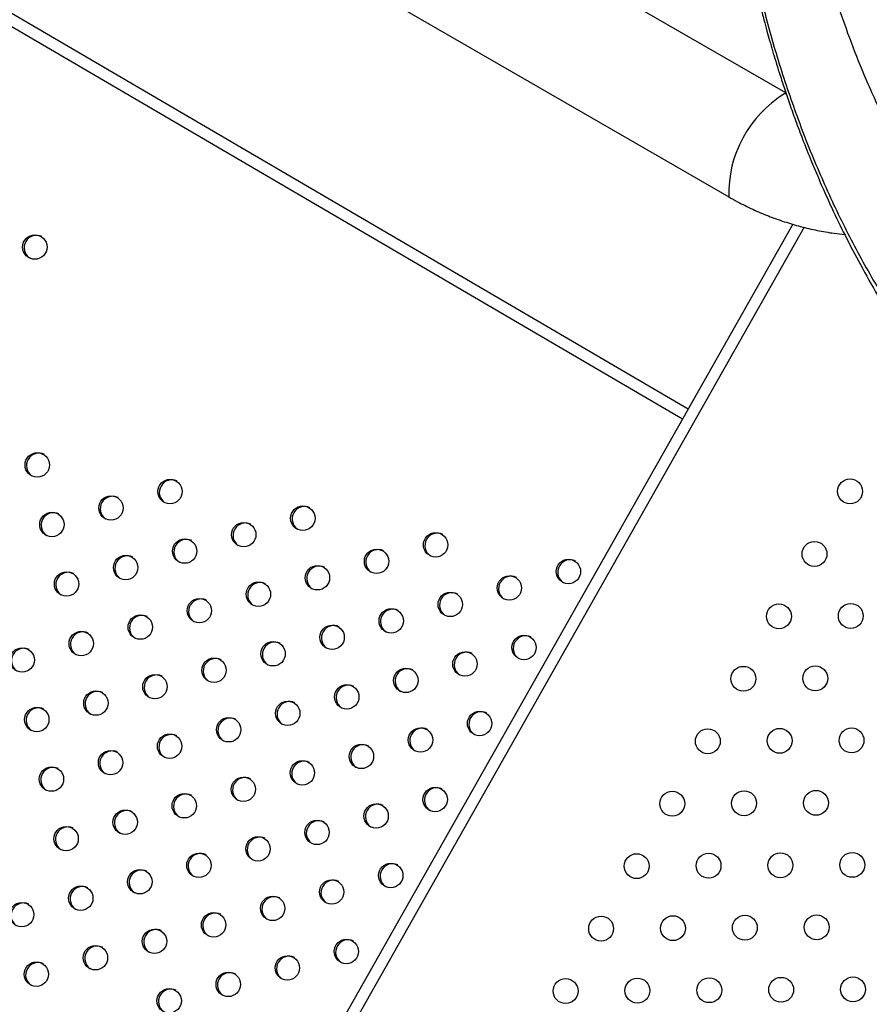
# Model space of a CAD drawing. Units: metres. Extents: x 0.0006 to 0.0847, y 0.0021 to 0.0981.
# Drawn here: x 0.0376 to 0.039, y 0.0251 to 0.0267 of the extents above; entities that cross this region are included whole.
import ezdxf

# ---------------------------------------------------------------- set-up
doc = ezdxf.new("R2010")
doc.units = ezdxf.units.M

msp = doc.modelspace()

# ---------------------------------------------------------------- linework, layer by layer
at = {"color": 7, "linetype": 'Continuous', "lineweight": 25}
for p, q in [((0.03885000411772576, 0.02661218720939494), (0.03142589938732705, 0.03089849607398259)), ((0.03133064938732708, 0.03073351823456164), (0.03875815811314574, 0.02644524407230196)), ((0.03118936924002105, 0.03048881384132666), (0.03869310321724936, 0.02610494645517395)), ((0.03118011911780334, 0.03047279215966935), (0.03868398907888761, 0.02608884532837732)), ((0.03886091596765166, 0.02640140611653445), (0.03729704212780801, 0.02363865115388025)), ((0.03887929622693673, 0.02639632181646467), (0.03731000039125644, 0.02362398830244428))]:
    msp.add_line(p, q, dxfattribs=at)
at = {"color": 7, "linetype": 'Continuous', "lineweight": 25, "flags": 128}
for points in [[(0.03885103464070994, 0.02661097734705158), (0.03885098570105912, 0.0266109825813529), (0.03884716568380234, 0.02661055894871767)], [(0.03885103463967749, 0.0266109773471656), (0.03885098570105912, 0.0266109825813529), (0.03884716568380234, 0.02661055894871767)]]:
    msp.add_lwpolyline(points, dxfattribs=at)
at = {"color": 7, "linetype": 'Continuous', "lineweight": 25}
for centre, radius in [((0.03764312189316287, 0.02636457621832983), 1.959247121176659e-05), ((0.03764694652878581, 0.02601453831617768), 1.959247121176012e-05), ((0.03786033202572207, 0.02597172855368626), 1.959247121176659e-05), ((0.03895309255286775, 0.02597197343067362), 1.999999999999856e-05), ((0.0377654175697132, 0.02594529896018066), 1.959247121176959e-05), ((0.03807371752265803, 0.0259289187911953), 1.959247121177122e-05), ((0.03767050311370423, 0.02591886936667469), 1.959247121176012e-05), ((0.03797880306664922, 0.02590248919768937), 1.95924712117622e-05), ((0.03828710301959419, 0.02588610902870405), 1.95924712117592e-05), ((0.03788388861064059, 0.02587605960418349), 1.95924712117622e-05), ((0.03889594880564677, 0.02587163437802273), 1.999999999999858e-05), ((0.03778897415463159, 0.02584963001067768), 1.959247121176174e-05), ((0.0381921885635854, 0.02585967943519828), 1.959247121176312e-05), ((0.03809727410757657, 0.02583324984169237), 1.959247121176521e-05), ((0.03850048851653035, 0.02584329926621311), 1.959247121175619e-05), ((0.03769405969862274, 0.02582320041717208), 1.959247121177515e-05), ((0.0384055740605214, 0.02581686967270714), 1.959247121176914e-05), ((0.03800235965156757, 0.02580682024818669), 1.959247121175573e-05), ((0.03831065960451235, 0.0257904400792015), 1.959247121176776e-05), ((0.0379074451955588, 0.02578039065468075), 1.959247121176312e-05), ((0.03883880505842579, 0.02577129532537184), 2.000000000000551e-05), ((0.03895427310062362, 0.02577197691493648), 1.999999999999858e-05), ((0.03781253073955015, 0.0257539610611749), 1.959247121177515e-05), ((0.03821574514850378, 0.02576401048569545), 1.95924712117726e-05), ((0.03812083069249494, 0.02573758089218969), 1.95924712117726e-05), ((0.03771761628354118, 0.02572753146766906), 1.959247121176914e-05), ((0.03842913064543988, 0.02572120072320452), 1.959247121176174e-05), ((0.03802591623648616, 0.02571115129868375), 1.95924712117726e-05), ((0.03762270182753229, 0.02570110187416346), 1.959247121176521e-05), ((0.03833421618943093, 0.02569477112969855), 1.95924712117592e-05), ((0.03793100178047717, 0.02568472170517809), 1.95924712117726e-05), ((0.03878166131120483, 0.02567095627272098), 1.999999999999858e-05), ((0.03889712935340266, 0.02567163786228563), 2.000000000000549e-05), ((0.03783608732446835, 0.02565829211167216), 1.95924712117726e-05), ((0.03823930173342196, 0.02566834153619288), 1.959247121176959e-05), ((0.03814438727741332, 0.02564191194268685), 1.95924712117726e-05), ((0.03774117286845971, 0.0256318625181663), 1.959247121177423e-05), ((0.03804947282140451, 0.02561548234918108), 1.959247121176914e-05), ((0.03764625841245083, 0.02560543292466065), 1.959247121175318e-05), ((0.03835777277434949, 0.0255991021801959), 1.959247121176358e-05), ((0.0379545583653957, 0.02558905275567515), 1.959247121176358e-05), ((0.03785964390938668, 0.02556262316216949), 1.959247121175874e-05), ((0.0382628583183405, 0.02557267258668994), 1.95924712117622e-05), ((0.03872451756398385, 0.02557061722007009), 1.999999999999856e-05), ((0.03883998560618167, 0.02557129880963474), 2.000000000000549e-05), ((0.03895545364837951, 0.02557198039919938), 1.999999999999858e-05), ((0.03816794386233148, 0.02554624299318429), 1.959247121176521e-05), ((0.03776472945337803, 0.02553619356866375), 1.95924712117622e-05), ((0.0380730294063229, 0.02551981339967823), 1.959247121176057e-05), ((0.0376698149973692, 0.025509763975158), 1.959247121176914e-05), ((0.03797811495031406, 0.02549338380617248), 1.959247121176959e-05), ((0.03788320049430521, 0.02546695421266686), 1.95924712117726e-05), ((0.03828641490325901, 0.02547700363718731), 1.95924712117622e-05), ((0.03866737381676287, 0.0254702781674192), 2.000000000000551e-05), ((0.0387828418589607, 0.02547095975698385), 1.999999999999856e-05), ((0.03889830990115852, 0.02547164134654849), 1.999999999999858e-05), ((0.03819150044725004, 0.02545057404368134), 1.95924712117622e-05), ((0.03778828603829638, 0.02544052461916108), 1.95924712117592e-05), ((0.03809658599124104, 0.02542414445017567), 1.959247121175573e-05), ((0.03769337158228754, 0.02541409502565531), 1.95924712117592e-05), ((0.03800167153523235, 0.02539771485666996), 1.959247121175828e-05), ((0.03790675707922354, 0.02537128526316419), 1.959247121176174e-05), ((0.0386102300695419, 0.0253699391147683), 1.999999999999856e-05), ((0.03872569811173972, 0.02537062070433295), 1.999999999999858e-05), ((0.03884116615393755, 0.02537130229389759), 1.999999999999858e-05), ((0.03895663419613537, 0.02537198388346224), 1.999999999999858e-05), ((0.03821505703216858, 0.0253549050941787), 1.95924712117622e-05), ((0.03781184262321471, 0.02534485566965841), 1.959247121175619e-05), ((0.03812014257615954, 0.02532847550067303), 1.959247121175874e-05), ((0.03771692816720585, 0.02531842607615278), 1.95924712117622e-05), ((0.03762201371119721, 0.02529199648264704), 1.959247121176959e-05), ((0.03802522812015071, 0.02530204590716729), 1.959247121176521e-05), ((0.03793031366414192, 0.0252756163136615), 1.959247121176959e-05), ((0.03855308632232092, 0.02526960006211742), 1.999999999999858e-05), ((0.03866855436451874, 0.02527028165168205), 1.999999999999858e-05), ((0.03878402240671657, 0.0252709632412467), 1.999999999999858e-05), ((0.03889949044891439, 0.02527164483081135), 2.000000000000549e-05), ((0.03783539920813322, 0.02524918672015576), 1.959247121175711e-05), ((0.03814369916107796, 0.02523280655117021), 1.95924712117726e-05), ((0.03774048475212435, 0.02522275712665014), 1.959247121175318e-05), ((0.03764557029611555, 0.02519632753314438), 1.959247121176521e-05), ((0.03804878470506905, 0.0252063769576646), 1.959247121175573e-05), ((0.03795387024906021, 0.02517994736415896), 1.95924712117592e-05), ((0.03849594257509995, 0.02516926100946652), 1.999999999999858e-05), ((0.03861141061729777, 0.02516994259903116), 2.000000000000551e-05), ((0.0387268786594956, 0.02517062418859581), 1.999999999999858e-05), ((0.03884234670169342, 0.02517130577816046), 1.999999999999858e-05), ((0.03895781474389125, 0.02517198736772509), 1.99999999999986e-05), ((0.03785895579305152, 0.02515351777065325), 1.95924712117622e-05)]:
    msp.add_circle(centre, radius, dxfattribs=at)
for centre, radius, start, end in [((0.03894697732621091, 0.02645020030230864), 0.0001888842487832933, 121.8992727269828, 181.5035857137329), ((0.03894696386225402, 0.02645021063531174), 0.0001888683616554078, 121.8974615357977, 181.507328028065), ((0.03764592807023506, 0.02636340914789168), 2.003232573402569e-05, 64.5381759970409, 234.8727614005878), ((0.03764975270585624, 0.02601337124574056), 2.003232573252687e-05, 64.53817580061305, 234.8727615936904), ((0.03786313820279177, 0.02597056148324954), 2.003232573192888e-05, 64.53817572203357, 234.8727616708044), ((0.03776822374678424, 0.02594413188974318), 2.003232573304923e-05, 64.53817586927167, 234.8727615262393), ((0.03807652369972991, 0.02592775172075732), 2.003232573375224e-05, 64.53817596149824, 234.8727614358237), ((0.03767330929077529, 0.02591770229623719), 2.003232573306929e-05, 64.53817587204904, 234.8727615235314), ((0.03798160924371947, 0.02590132212725234), 2.003232573237483e-05, 64.53817578089159, 234.8727616129895), ((0.03828990919666696, 0.02588494195826558), 2.003232573450799e-05, 64.53817605982138, 234.8727613394163), ((0.03788669478771118, 0.02587489253374627), 2.003232573266441e-05, 64.5381758188302, 234.872761575805), ((0.03779178033170268, 0.02584846294024017), 2.003232573307704e-05, 64.53817587279906, 234.8727615228495), ((0.03819499474065539, 0.02585851236476139), 2.003232573217919e-05, 64.53817575506079, 234.8727616383307), ((0.03810008028464746, 0.02583208277125497), 2.003232573291671e-05, 64.53817585167569, 234.872761543541), ((0.03850329469360234, 0.02584213219577509), 2.00323257338352e-05, 64.5381759722886, 234.8727614252251), ((0.03769686587569295, 0.02582203334673506), 2.003232573235482e-05, 64.53817577833608, 234.8727616154988), ((0.03840838023759114, 0.0258157026022704), 2.003232573196112e-05, 64.53817572662155, 234.8727616661986), ((0.03800516582863752, 0.02580565317774984), 2.00323257321182e-05, 64.53817574732767, 234.8727616459858), ((0.03831346578158049, 0.02578927300876568), 2.003232573059404e-05, 64.53817554728798, 234.8727618419385), ((0.03791025137262902, 0.02577922358424374), 2.003232573236014e-05, 64.53817577926357, 234.8727616145632), ((0.03781533691662112, 0.02575279399073744), 2.003232573300431e-05, 64.53817586286026, 234.8727615325562), ((0.03821855132557564, 0.02576284341525749), 2.003232573374687e-05, 64.53817596087282, 234.8727614365009), ((0.03812363686956501, 0.02573641382175275), 2.003232573224121e-05, 64.53817576362839, 234.8727616298782), ((0.03772042246061461, 0.02572636439723019), 2.003232573506557e-05, 64.53817613367978, 234.8727612671829), ((0.03843193682251199, 0.02572003365276642), 2.003232573393352e-05, 64.53817598561656, 234.8727614121496), ((0.03802872241355722, 0.02570998422824625), 2.003232573307829e-05, 64.53817587297654, 234.8727615227064), ((0.03762550800460375, 0.02569993480372574), 2.003232573338888e-05, 64.53817591398519, 234.8727614824622), ((0.03833702236650172, 0.02569360405926121), 2.003232573283377e-05, 64.5381758412181, 234.8727615538811), ((0.03793380795754847, 0.02568355463474044), 2.003232573327956e-05, 64.53817589959235, 234.872761496605), ((0.03783889350153963, 0.02565712504123453), 2.003232573325649e-05, 64.5381758965445, 234.8727614996485), ((0.03824210791049251, 0.02566717446575567), 2.003232573264307e-05, 64.53817581638134, 234.8727615782485), ((0.03814719345448333, 0.02564074487224996), 2.003232573218541e-05, 64.53817575581081, 234.8727616375553), ((0.03774397904552998, 0.02563069544772924), 2.003232573239738e-05, 64.53817578331828, 234.8727616105898), ((0.03805227899847444, 0.02561431527874422), 2.00323257321182e-05, 64.53817574712801, 234.8727616459858), ((0.03764906458952168, 0.02560426585422329), 2.003232573288597e-05, 64.53817584816623, 234.8727615470463), ((0.03836057895142062, 0.02559793510975836), 2.003232573313798e-05, 64.53817588086922, 234.8727615149797), ((0.03795736454246513, 0.02558788568523858), 2.003232573170815e-05, 64.53817569339893, 234.8727616985398), ((0.03786245008645784, 0.02556145609173195), 2.003232573313075e-05, 64.5381758801994, 234.8727615156293), ((0.03826566449541154, 0.02557150551625245), 2.0032325733043e-05, 64.53817586860613, 234.8727615269546), ((0.03817075003940183, 0.0255450759227472), 2.003232573246085e-05, 64.53817579228522, 234.8727616016861), ((0.03776753563044902, 0.02553502649822629), 2.003232573301074e-05, 64.53817586427581, 234.8727615312028), ((0.03807583558339425, 0.02551864632924056), 2.003232573332086e-05, 64.53817590514282, 234.8727614912122), ((0.03767262117444092, 0.02550859690472011), 2.003232573363217e-05, 64.53817594596973, 234.8727614513533), ((0.03798092112738283, 0.02549221673573629), 2.003232573115886e-05, 64.53817562057384, 234.8727617697603), ((0.0378860066713758, 0.02546578714222962), 2.00323257326771e-05, 64.53817582025431, 234.8727615743962), ((0.03828922108032966, 0.02547583656675005), 2.003232573271372e-05, 64.53817582566313, 234.8727615690969), ((0.03819430662432124, 0.02544940697324377), 2.003232573317781e-05, 64.53817588572342, 234.8727615102642), ((0.03779109221536676, 0.02543935754872398), 2.003232573248534e-05, 64.5381757950003, 234.8727615990279), ((0.03809939216831075, 0.02542297737973897), 2.003232573191201e-05, 64.53817571998829, 234.8727616723839), ((0.03769617775935827, 0.02541292795521801), 2.003232573278224e-05, 64.53817583402595, 234.8727615608476), ((0.03800447771230142, 0.02539654778623361), 2.00323257313781e-05, 64.53817564944822, 234.8727617413096), ((0.0379095632562951, 0.0253701181927264), 2.003232573347237e-05, 64.53817592546326, 234.8727614715164), ((0.03781464880028645, 0.02534368859922053), 2.003232573363725e-05, 64.53817594656017, 234.872761450864), ((0.0382178632092393, 0.0253537380237414), 2.003232573277776e-05, 64.53817583382202, 234.8727615610403), ((0.0381229487532297, 0.02532730843023606), 2.003232573228926e-05, 64.53817576956455, 234.8727616238522), ((0.03771973434427629, 0.02531725900571564), 2.003232573254165e-05, 64.53817580290236, 234.872761591285), ((0.03762481988826827, 0.02529082941220954), 2.003232573307661e-05, 64.53817587309173, 234.8727615226788), ((0.03802803429722193, 0.0253008788367297), 2.003232573318756e-05, 64.53817588731134, 234.872761508701), ((0.03793311984121255, 0.02527444924322424), 2.003232573271578e-05, 64.53817582507695, 234.8727615696415), ((0.03783820538520406, 0.0252480196497184), 2.003232573289162e-05, 64.53817584879167, 234.8727615464024), ((0.03814650533814853, 0.02523163948073298), 2.003232573267127e-05, 64.53817581892747, 234.8727615756342), ((0.03774329092919584, 0.02522159005621241), 2.003232573342081e-05, 64.5381759179119, 234.8727614789408), ((0.03805159088213948, 0.02520520988722748), 2.003232573251432e-05, 64.53817579930416, 234.87276159473), ((0.03764837647318468, 0.02519516046270798), 2.003232573144231e-05, 64.53817565806447, 234.8727617326311), ((0.03795667642613082, 0.02517878029372173), 2.003232573268248e-05, 64.53817582105296, 234.8727615734882), ((0.03786176197012293, 0.02515235070021555), 2.003232573335469e-05, 64.53817590982808, 234.8727614868153)]:
    msp.add_arc(centre, radius, start, end, dxfattribs=at)
for points, knots in [([(0.03876299262535591, 0.02703472079492664), (0.03876388478054985, 0.02702239835713484), (0.03876607223868, 0.02699218520933954), (0.03877161624085627, 0.02694601472197284), (0.03877869196178565, 0.02689764507186575), (0.0387863576591989, 0.02685415268104983), (0.03879411147542891, 0.02681556894507735), (0.03880161799467334, 0.02678191046763699), (0.03880842633298619, 0.02675376932835482), (0.03881432430685074, 0.02673085420711071), (0.03881929885070366, 0.02671240224617909), (0.03882391336071299, 0.02669591069274702), (0.03882859613407335, 0.02667973549712287), (0.03883371070088018, 0.02666267419783857), (0.03883985240177416, 0.02664290708040239), (0.03884718417332712, 0.02662027715042625), (0.03885589506411995, 0.02659464705559986), (0.03886577130805356, 0.02656697844199154), (0.03887734617274807, 0.0265361876673447), (0.03889125671018949, 0.02650124718833621), (0.03890761165215418, 0.02646270838695354), (0.03892656067791039, 0.02642099055696936), (0.03894822881010948, 0.02637654475242877), (0.03897325520695054, 0.02632908077584926), (0.03900175174288064, 0.0262789504063927), (0.03902309662716732, 0.02624544609500335), (0.03903410808775711, 0.02622816179402063)], [0, 0, 0, 0, 0.04208735917183128, 0.1031931850220846, 0.1592341417306831, 0.21000685384908, 0.255355070694965, 0.2951626550007962, 0.3293463640301981, 0.3556917571983071, 0.3772337865244075, 0.3956452640338426, 0.4150802230793919, 0.4357293204093586, 0.457590624165168, 0.4871620237323814, 0.5186816454099968, 0.5521382315941491, 0.5899038048533011, 0.6339887918120243, 0.6843100062007398, 0.7373549442598434, 0.7956816607197383, 0.8590869863681897, 0.9273053873070244, 1, 1, 1, 1]), ([(0.03876830002905357, 0.02701735193060309), (0.03877123491207542, 0.02698849764426427), (0.03877714584403393, 0.02693038434912107), (0.03879240731087664, 0.02684153421368306), (0.03881267527543642, 0.026750637444998), (0.0388386119948483, 0.02665853656729525), (0.03886924864976293, 0.02656836393424484), (0.0389043012429118, 0.02648079951629644), (0.03894358810242327, 0.02639663611838469), (0.03898639073909601, 0.02631622031454007), (0.03901848675231562, 0.02626585634447354), (0.03903437727872182, 0.02624092147200864)], [0, 0, 0, 0, 0.102581235695602, 0.2066013193372407, 0.3208321271850654, 0.4357250102265744, 0.550706159722092, 0.6651941077007132, 0.7786105427133175, 0.8903915264180996, 1, 1, 1, 1]), ([(0.03889154655509766, 0.02692064446221591), (0.03889530720691432, 0.02690120328494611), (0.03890290466833812, 0.02686192722283195), (0.0389180372252178, 0.02680348673298649), (0.03893603151586379, 0.02674468811698973), (0.03895721485995457, 0.02668558379198802), (0.03898302897995134, 0.02662262512794891), (0.03901409068900764, 0.02655602263744924), (0.03905087001340762, 0.02648634884575069), (0.03909072399784784, 0.02641803706312974), (0.03911927241781771, 0.02637428434844315), (0.03913335102695286, 0.02635270776489405)], [0, 0, 0, 0, 0.09461269170405899, 0.1911414059233863, 0.2897744037964954, 0.39070091857129, 0.4941124946081413, 0.6185221281004815, 0.7456684710617425, 0.8745768000313966, 1, 1, 1, 1]), ([(0.03875815811314574, 0.02644524407230196), (0.03876282538924669, 0.02644261254867636), (0.0387754188503021, 0.02643551204946043), (0.03879656196798795, 0.02642508581119384), (0.03882168529799099, 0.02641436103724783), (0.03884740712262887, 0.02640512678953472), (0.03887362746017375, 0.02639736546495471), (0.03890027743751431, 0.02639119038913965), (0.0389239315151482, 0.02638691009937057), (0.03893876078584065, 0.02638534775492516), (0.03894450765466723, 0.02638474229098996)], [0, 0, 0, 0, 0.08152301302866825, 0.2199691784862937, 0.3584242008896262, 0.4968833146199826, 0.6353537173185231, 0.7738423738472242, 0.9123558913594025, 1, 1, 1, 1])]:
    msp.add_open_spline(points, degree=3, knots=knots, dxfattribs=at)

doc.saveas('drawing.dxf')
